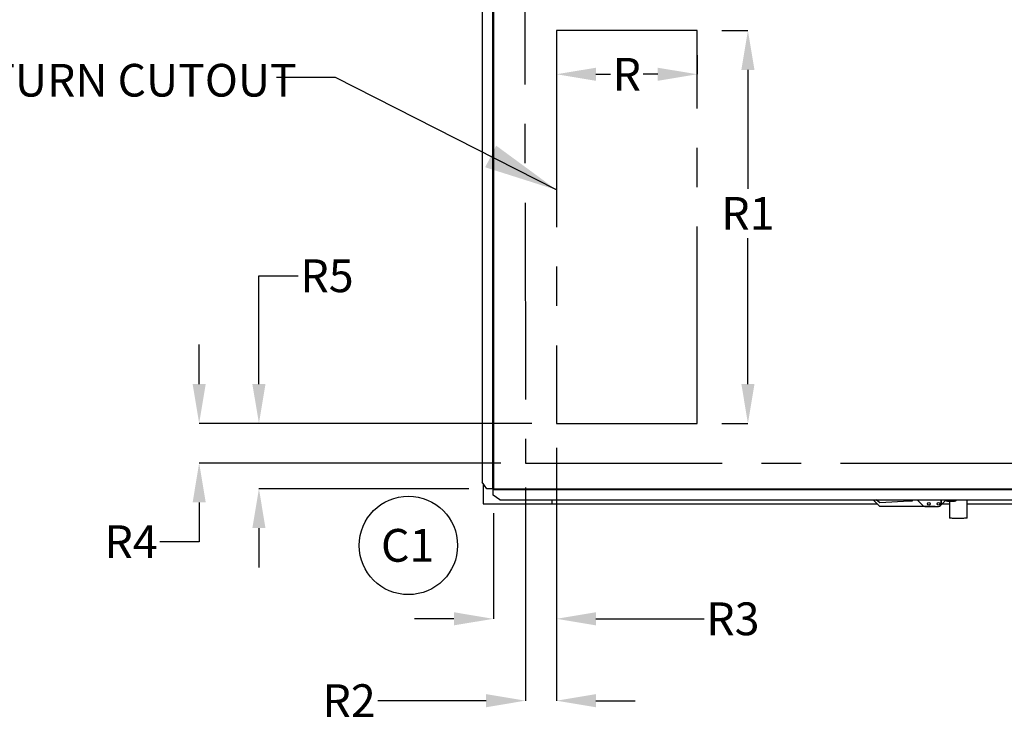
# Model space of a CAD drawing. Units: inches. Extents: x 0 to 10.9, y -0.1 to 8.5.
# Drawn here: x 5.9 to 8.4, y 5.4 to 7.2 of the extents above; entities that cross this region are included whole.
import ezdxf

# ---------------------------------------------------------------- set-up
doc = ezdxf.new("R2010")
doc.units = ezdxf.units.IN
doc.header["$MEASUREMENT"] = 0
doc.header["$PDSIZE"] = -1
doc.linetypes.add('CENTERX2', pattern=[0.8, 0.5, -0.1, 0.1, -0.1])
doc.layers.add('FORMAT', color=7, linetype='Continuous')
doc.styles.add('SLDTEXTSTYLE0', font='TXT', dxfattribs={"width": 0.75})
doc.dimstyles.new('SLDDIMSTYLE1', dxfattribs={"dimtxt": 0.083333, "dimasz": 0.1875, "dimexe": 0, "dimexo": 0.0625, "dimgap": 0.020833, "dimtad": 0, "dimtih": 1, "dimtoh": 1, "dimdec": 3, "dimlfac": 28, "dimrnd": 1e-09, "dimzin": 12, "dimdsep": 46, "dimtxsty": 'SLDTEXTSTYLE0', "dimsah": 1, "dimcen": 0.09, "dimadec": 0, "dimazin": 3, "dimtfac": 1, "dimtdec": 3, "dimtofl": 0, "dimtmove": 0, "dimatfit": 3, "dimfxl": 1, "dimfrac": 2, "dimtolj": 1, "dimtzin": 12, "dimarcsym": 0})
doc.dimstyles.new('SLDDIMSTYLE2', dxfattribs={"dimtxt": 0.083333, "dimasz": 0.1875, "dimexe": 0, "dimexo": 0.0625, "dimgap": 0.020833, "dimtad": 0, "dimtih": 1, "dimtoh": 1, "dimdec": 3, "dimlfac": 28, "dimrnd": 1e-09, "dimzin": 12, "dimdsep": 46, "dimtxsty": 'SLDTEXTSTYLE0', "dimsah": 1, "dimcen": 0.09, "dimadec": 0, "dimazin": 3, "dimtfac": 1, "dimtdec": 3, "dimtmove": 0, "dimatfit": 0, "dimfxl": 1, "dimfrac": 2, "dimtolj": 1, "dimtzin": 12, "dimarcsym": 0})
doc.dimstyles.new('SLDDIMSTYLE3', dxfattribs={"dimtxt": 0.18, "dimasz": 0.1875, "dimexe": 0, "dimexo": 0.0625, "dimgap": 0, "dimtad": 0, "dimtih": 1, "dimtoh": 1, "dimdec": 0, "dimrnd": 1e-09, "dimzin": 0, "dimdsep": 46, "dimtxsty": 'Standard', "dimsah": 1, "dimcen": 0.09, "dimadec": 0, "dimazin": 0, "dimtfac": 0.1875, "dimtdec": 0, "dimtofl": 0, "dimtmove": 0, "dimatfit": 3, "dimfxl": 1, "dimfrac": 2, "dimtolj": 1, "dimtzin": 0, "dimarcsym": 0})

# ---------------------------------------------------------------- blocks, each defined once
blk = doc.blocks.new('SW_NOTE_0_4')
at = {"layer": 'FORMAT', "color": 0}
blk.add_circle((0.0759, 0.0655), 0.125, dxfattribs=at)
at = {"layer": 'FORMAT', "color": 0, "insert": (0.0742, 0.1074), "char_height": 0.08333, "attachment_point": 2, "style": 'SLDTEXTSTYLE0'}
blk.add_mtext('C1', dxfattribs=at)
blk = doc.blocks.new('_D_4')
at = {"layer": 'Defpoints', "color": 0, "transparency": 16777216}
for p in [(7.2907, 7.1463), (7.6478, 7.1463), (7.6478, 7.0351)]:
    blk.add_point(p, dxfattribs=at)
at = {"layer": 'FORMAT', "color": 0, "lineweight": -2, "transparency": 16777216}
for p, q in [((7.2907, 7.0838), (7.2907, 7.0351)), ((7.6478, 7.0838), (7.6478, 7.0351)), ((7.3907, 7.0351), (7.4276, 7.0351)), ((7.5478, 7.0351), (7.5109, 7.0351))]:
    blk.add_line(p, q, dxfattribs=at)
at = {"layer": 'FORMAT', "color": 0, "transparency": 16777216}
for points in [[(7.3907, 7.0517), (7.3907, 7.0184), (7.2907, 7.0351)], [(7.5478, 7.0517), (7.5478, 7.0184), (7.6478, 7.0351)]]:
    blk.add_solid(points, dxfattribs=at)
at = {"layer": 'FORMAT', "color": 0, "transparency": 16777216, "insert": (7.4692, 7.0767), "char_height": 0.08333, "attachment_point": 2, "style": 'SLDTEXTSTYLE0'}
blk.add_mtext('\\A1;R', dxfattribs=at)
blk = doc.blocks.new('_D_5')
at = {"layer": 'Defpoints', "color": 0, "transparency": 16777216}
for p in [(7.6478, 7.1463), (7.7768, 7.1463), (7.6478, 6.148)]:
    blk.add_point(p, dxfattribs=at)
at = {"layer": 'FORMAT', "color": 0, "lineweight": -2, "transparency": 16777216}
for p, q in [((7.7103, 7.1463), (7.7768, 7.1463)), ((7.7768, 7.0463), (7.7768, 6.744)), ((7.7768, 6.248), (7.7768, 6.619)), ((7.7103, 6.148), (7.7768, 6.148))]:
    blk.add_line(p, q, dxfattribs=at)
at = {"layer": 'FORMAT', "color": 0, "transparency": 16777216}
for points in [[(7.7602, 7.0463), (7.7935, 7.0463), (7.7768, 7.1463)], [(7.7602, 6.248), (7.7935, 6.248), (7.7768, 6.148)]]:
    blk.add_solid(points, dxfattribs=at)
at = {"layer": 'FORMAT', "color": 0, "transparency": 16777216, "insert": (7.7768, 6.7232), "char_height": 0.08333, "attachment_point": 2, "style": 'SLDTEXTSTYLE0'}
blk.add_mtext('\\A1;R1', dxfattribs=at)
blk = doc.blocks.new('_D_6')
at = {"layer": 'Defpoints', "color": 0, "transparency": 16777216}
for p in [(7.2907, 6.148), (7.2117, 6.0472), (7.2907, 5.4434)]:
    blk.add_point(p, dxfattribs=at)
at = {"layer": 'FORMAT', "color": 0, "lineweight": -2, "transparency": 16777216}
for p, q in [((7.2907, 6.0855), (7.2907, 5.4434)), ((7.2117, 5.9847), (7.2117, 5.4434)), ((7.1117, 5.4434), (6.8367, 5.4434)), ((7.3907, 5.4434), (7.4907, 5.4434))]:
    blk.add_line(p, q, dxfattribs=at)
at = {"layer": 'FORMAT', "color": 0, "transparency": 16777216}
for points in [[(7.1117, 5.4601), (7.1117, 5.4267), (7.2117, 5.4434)], [(7.3907, 5.4601), (7.3907, 5.4267), (7.2907, 5.4434)]]:
    blk.add_solid(points, dxfattribs=at)
at = {"layer": 'FORMAT', "color": 0, "transparency": 16777216, "insert": (6.7638, 5.4851), "char_height": 0.08333, "attachment_point": 2, "style": 'SLDTEXTSTYLE0'}
blk.add_mtext('\\A1;R2', dxfattribs=at)
blk = doc.blocks.new('_D_7')
at = {"layer": 'Defpoints', "color": 0, "transparency": 16777216}
for p in [(7.2907, 6.148), (7.1302, 5.982), (7.1302, 5.6514)]:
    blk.add_point(p, dxfattribs=at)
at = {"layer": 'FORMAT', "color": 0, "lineweight": -2, "transparency": 16777216}
for p, q in [((7.2907, 6.0855), (7.2907, 5.6514)), ((7.1302, 5.9195), (7.1302, 5.6514)), ((7.0302, 5.6514), (6.9302, 5.6514)), ((7.3907, 5.6514), (7.6657, 5.6514))]:
    blk.add_line(p, q, dxfattribs=at)
at = {"layer": 'FORMAT', "color": 0, "transparency": 16777216}
for points in [[(7.0302, 5.6681), (7.0302, 5.6348), (7.1302, 5.6514)], [(7.3907, 5.6681), (7.3907, 5.6348), (7.2907, 5.6514)]]:
    blk.add_solid(points, dxfattribs=at)
at = {"layer": 'FORMAT', "color": 0, "transparency": 16777216, "insert": (7.7386, 5.6931), "char_height": 0.08333, "attachment_point": 2, "style": 'SLDTEXTSTYLE0'}
blk.add_mtext('\\A1;R3', dxfattribs=at)
blk = doc.blocks.new('_D_8')
at = {"layer": 'Defpoints', "color": 0, "transparency": 16777216}
for p in [(6.383, 6.148), (7.2907, 6.148), (7.2117, 6.0472)]:
    blk.add_point(p, dxfattribs=at)
at = {"layer": 'FORMAT', "color": 0, "lineweight": -2, "transparency": 16777216}
for p, q in [((6.383, 6.248), (6.383, 6.348)), ((7.2282, 6.148), (6.383, 6.148)), ((7.1492, 6.0472), (6.383, 6.0472)), ((6.383, 5.9472), (6.383, 5.8472)), ((6.383, 5.8472), (6.283, 5.8472))]:
    blk.add_line(p, q, dxfattribs=at)
at = {"layer": 'FORMAT', "color": 0, "transparency": 16777216}
for points in [[(6.3664, 6.248), (6.3997, 6.248), (6.383, 6.148)], [(6.3664, 5.9472), (6.3997, 5.9472), (6.383, 6.0472)]]:
    blk.add_solid(points, dxfattribs=at)
at = {"layer": 'FORMAT', "color": 0, "transparency": 16777216, "insert": (6.2101, 5.8889), "char_height": 0.08333, "attachment_point": 2, "style": 'SLDTEXTSTYLE0'}
blk.add_mtext('\\A1;R4', dxfattribs=at)
blk = doc.blocks.new('_D_9')
at = {"layer": 'Defpoints', "color": 0, "transparency": 16777216}
for p in [(6.5348, 6.148), (7.2907, 6.148), (7.1302, 5.982)]:
    blk.add_point(p, dxfattribs=at)
at = {"layer": 'FORMAT', "color": 0, "lineweight": -2, "transparency": 16777216}
for p, q in [((6.5348, 6.248), (6.5348, 6.523)), ((6.5348, 6.523), (6.6348, 6.523)), ((7.2282, 6.148), (6.5348, 6.148)), ((7.0677, 5.982), (6.5348, 5.982)), ((6.5348, 5.882), (6.5348, 5.782))]:
    blk.add_line(p, q, dxfattribs=at)
at = {"layer": 'FORMAT', "color": 0, "transparency": 16777216}
for points in [[(6.5181, 6.248), (6.5514, 6.248), (6.5348, 6.148)], [(6.5181, 5.882), (6.5514, 5.882), (6.5348, 5.982)]]:
    blk.add_solid(points, dxfattribs=at)
at = {"layer": 'FORMAT', "color": 0, "transparency": 16777216, "insert": (6.7077, 6.5647), "char_height": 0.08333, "attachment_point": 2, "style": 'SLDTEXTSTYLE0'}
blk.add_mtext('\\A1;R5', dxfattribs=at)

msp = doc.modelspace()

# ---------------------------------------------------------------- linework, layer by layer
at = {"linetype": 'Continuous', "lineweight": 25}
for p, q in [((7.101394, 7.271712), (7.101394, 5.998919)), ((7.101666, 7.271712), (7.101666, 5.998687)), ((7.127909, 7.271712), (7.127909, 5.981758)), ((7.128234, 7.271712), (7.128234, 5.981758)), ((7.130198, 7.233444), (7.130198, 5.981956)), ((7.113637, 5.981758), (7.101666, 5.998687)), ((7.104394, 5.994828), (7.104394, 5.943366)), ((7.127909, 5.981758), (7.113637, 5.981758)), ((7.127909, 5.981758), (7.128234, 5.981758)), ((7.129091, 5.981758), (7.128234, 5.981758)), ((7.13, 5.980848), (7.13, 5.979991)), ((7.13, 5.979991), (9.824503, 5.979991)), ((7.13, 5.979991), (7.13, 5.979667)), ((7.13, 5.979667), (9.824503, 5.979667)), ((7.13, 5.965948), (7.13, 5.979667)), ((7.130198, 5.981956), (9.824305, 5.981956)), ((7.14693, 5.953977), (7.13, 5.965948)), ((7.14693, 5.953977), (9.807573, 5.953977)), ((7.147162, 5.953706), (9.807342, 5.953706)), ((7.279394, 5.943366), (7.279394, 5.953706)), ((8.111546, 5.937098), (8.094939, 5.953706)), ((8.111546, 5.946097), (8.102725, 5.953706)), ((8.187502, 5.953706), (8.187502, 5.950456)), ((8.194055, 5.953706), (8.194055, 5.950456)), ((8.206475, 5.953706), (8.221126, 5.939055)), ((8.26776, 5.943777), (8.26776, 5.953706)), ((8.267796, 5.953706), (8.267796, 5.941046)), ((8.33343, 5.907502), (8.33343, 5.953706)), ((7.104394, 5.943366), (7.279394, 5.943366)), ((7.211716, 5.942384), (7.211716, 5.943366)), ((8.10626, 5.942384), (7.211716, 5.942384)), ((8.187432, 5.950456), (8.111546, 5.946097)), ((8.252154, 5.937098), (8.111546, 5.937098)), ((8.194055, 5.950456), (8.187432, 5.950456)), ((8.225848, 5.937098), (8.261082, 5.937098)), ((8.252154, 5.937098), (8.252154, 5.937098)), ((8.267796, 5.941046), (8.265804, 5.939055)), ((8.278927, 5.952178), (8.267796, 5.941046)), ((8.288787, 5.942384), (8.269134, 5.942384)), ((8.283403, 5.950456), (8.301296, 5.950456)), ((8.288787, 5.950456), (8.288787, 5.907502)), ((8.468048, 5.942384), (8.33343, 5.942384))]:
    msp.add_line(p, q, dxfattribs=at)
at = {"linetype": 'Continuous', "lineweight": 25, "flags": 128}
msp.add_lwpolyline([(8.33343, 5.907502), (8.333412, 5.907458), (8.333031, 5.907295), (8.33216, 5.907137), (8.330819, 5.906987), (8.329037, 5.906848), (8.326855, 5.906725), (8.324321, 5.906618), (8.321492, 5.906531), (8.318431, 5.906466), (8.315207, 5.906424), (8.311891, 5.906406), (8.308557, 5.906412), (8.305281, 5.906443), (8.302134, 5.906498), (8.299188, 5.906575), (8.296509, 5.906672), (8.294155, 5.906788), (8.292181, 5.906921), (8.290629, 5.907066), (8.289534, 5.90722), (8.288922, 5.907381), (8.288787, 5.907502)], dxfattribs=at)
at = {"linetype": 'Continuous', "lineweight": 25}
for centre in [(8.236546, 5.943777), (8.261082, 5.943777)]:
    msp.add_circle(centre, 0.003446, dxfattribs=at)
for centre, start, end in [((8.283403, 5.957134), 210.888602, 270), ((8.301296, 5.957134), 270, 329.111398), ((8.225848, 5.943777), 225, 270), ((8.261082, 5.943777), 270, 0)]:
    msp.add_arc(centre, 0.006679, start, end, dxfattribs=at)
for points in [[(7.101666, 5.998687), (7.101588, 5.998726), (7.101432, 5.998803), (7.101407, 5.998881), (7.101394, 5.998919)], [(7.130198, 5.981956), (7.129941, 5.981939), (7.129426, 5.981906), (7.128777, 5.981857), (7.128322, 5.981807), (7.128263, 5.981774), (7.128234, 5.981758)], [(7.130198, 5.981956), (7.130053, 5.981939), (7.129763, 5.981906), (7.129397, 5.981857), (7.129141, 5.981807), (7.129107, 5.981774), (7.129091, 5.981758)], [(7.13, 5.979991), (7.130016, 5.980021), (7.130049, 5.98008), (7.130099, 5.980534), (7.130148, 5.981183), (7.130181, 5.981698), (7.130198, 5.981956)], [(7.13, 5.980848), (7.130016, 5.980865), (7.130049, 5.980898), (7.130099, 5.981154), (7.130148, 5.98152), (7.130181, 5.981811), (7.130198, 5.981956)], [(7.147162, 5.953706), (7.147123, 5.953718), (7.147046, 5.953744), (7.146968, 5.953899), (7.14693, 5.953977)]]:
    msp.add_open_spline(points, degree=3, dxfattribs=at)
at = {"layer": 'FORMAT', "linetype": 'CENTERX2'}
for p, q in [((7.209502, 7.508759), (7.211716, 6.047188)), ((7.647805, 7.146277), (7.290662, 7.146277)), ((7.290662, 7.146277), (7.290662, 6.147991)), ((7.647805, 6.147991), (7.647805, 7.146277)), ((7.290662, 6.147991), (7.647805, 6.147991)), ((7.211716, 6.047188), (9.742787, 6.047188))]:
    msp.add_line(p, q, dxfattribs=at)

# ---------------------------------------------------------------- block references
at = {"layer": 'FORMAT'}
msp.add_blockref('SW_NOTE_0_4', (6.838465, 5.772321), dxfattribs=at)

# ---------------------------------------------------------------- texts
at = {"layer": 'FORMAT', "insert": (5.708523, 7.061411), "char_height": 0.083, "attachment_point": 1, "style": 'SLDTEXTSTYLE0'}
msp.add_mtext('RETURN CUTOUT', dxfattribs=at)

# ---------------------------------------------------------------- dimensions: what is measured, and where the dimension line sits
at = {"layer": 'FORMAT'}
for base, p1, p2, text, dimstyle, picture, middle in [((7.647805, 7.035081), (7.290662, 7.146277), (7.647805, 7.146277), 'R', 'SLDDIMSTYLE1', '_D_4', (7.469234, 7.035081)), ((7.290662, 5.443411), (7.211716, 6.047188), (7.290662, 6.147991), 'R2', 'SLDDIMSTYLE2', '_D_6', (6.763799, 5.443411)), ((7.130198, 5.651441), (7.290662, 6.147991), (7.130198, 5.981956), 'R3', 'SLDDIMSTYLE2', '_D_7', (7.738579, 5.651441))]:
    dim = msp.add_linear_dim(base=base, p1=p1, p2=p2, text=text, dimstyle=dimstyle, override={"dimasz": 0.1, "dimtofl": 0}, dxfattribs=at)
    dim.commit()
    dim.dimension.update_dxf_attribs({"geometry": picture, "text_midpoint": middle, "dimtype": 160})
for base, p1, p2, text, dimstyle, picture, middle in [((7.776825, 7.146277), (7.647805, 6.147991), (7.647805, 7.146277), 'R1', 'SLDDIMSTYLE1', '_D_5', (7.776825, 6.681498)), ((6.534776, 6.147991), (7.130198, 5.981956), (7.290662, 6.147991), 'R5', 'SLDDIMSTYLE2', '_D_9', (6.707693, 6.522991)), ((6.383019, 6.147991), (7.211716, 6.047188), (7.290662, 6.147991), 'R4', 'SLDDIMSTYLE2', '_D_8', (6.210103, 5.847188))]:
    dim = msp.add_linear_dim(base=base, p1=p1, p2=p2, angle=90, text=text, dimstyle=dimstyle, override={"dimasz": 0.1, "dimtofl": 0}, dxfattribs=at)
    dim.commit()
    dim.dimension.update_dxf_attribs({"geometry": picture, "text_midpoint": middle, "dimtype": 160})

# ---------------------------------------------------------------- leaders
msp.add_leader([(7.290662, 6.741102), (6.729503, 7.026721), (6.579503, 7.026721)], dimstyle='SLDDIMSTYLE3', dxfattribs=at)

doc.saveas('drawing.dxf')
